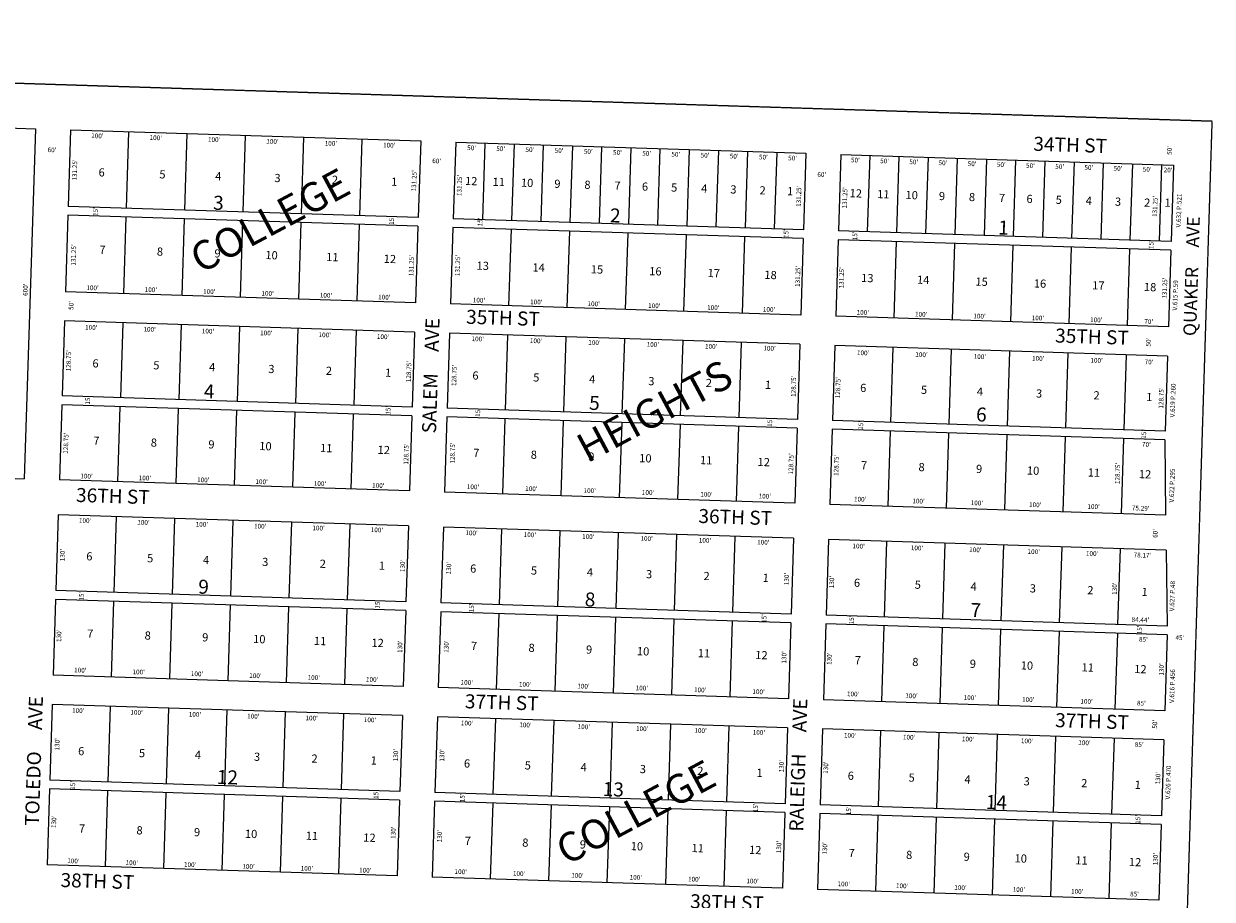
# Model space of a CAD drawing. Extents: x 926010 to 1862753, y 7263241 to 14536953.
# Drawn here: x 929413 to 931449, y 7267198 to 7268699 of the extents above; entities that cross this region are included whole.
import ezdxf
from ezdxf.enums import TextEntityAlignment as Align

# ---------------------------------------------------------------- set-up
doc = ezdxf.new("R2010")
doc.units = 0
doc.linetypes.add('HIDDEN', pattern=[0.375, 0.25, -0.125])
for name, color, linetype in [('1', 7, 'CONTINUOUS'), ('10', 7, 'CONTINUOUS'), ('11', 7, 'CONTINUOUS'), ('13', 7, 'CONTINUOUS'), ('15', 7, 'CONTINUOUS'), ('19', 7, 'CONTINUOUS'), ('6', 7, 'CONTINUOUS'), ('7', 7, 'CONTINUOUS')]:
    doc.layers.add(name, color=color, linetype=linetype)
doc.styles.add('ROMANC', font='ROMANC', dxfattribs={"height": 0.2})
doc.styles.add('ROMANS', font='ROMANS', dxfattribs={"height": 0.2})
doc.styles.add('txt', font='TXT', dxfattribs={"height": 0.2})

msp = doc.modelspace()

# ---------------------------------------------------------------- linework, layer by layer
at = {"layer": '1', "color": 253, "linetype": 'HIDDEN'}
msp.add_lwpolyline([(926010.179, 7263408.776), (931282.867, 7263241.435), (931448.513, 7268531.347), (926178.495, 7268698.551)], close=True, dxfattribs=at)
at = {"layer": '6', "color": 7, "linetype": 'CONTINUOUS'}
for p, q in [((928833.582, 7268537.885), (929433.277, 7268518.738)), ((929433.277, 7268518.738), (929414.13, 7267919.044)), ((929493.247, 7268516.824), (929489.059, 7268385.641)), ((929493.247, 7268516.824), (930092.942, 7268497.676)), ((930092.942, 7268497.676), (930088.752, 7268366.494)), ((930152.91, 7268495.762), (930148.722, 7268364.578)), ((930152.91, 7268495.762), (930752.605, 7268476.616)), ((930752.605, 7268476.616), (930748.417, 7268345.432)), ((930812.575, 7268474.7), (930808.386, 7268343.517)), ((930812.575, 7268474.7), (931382.284, 7268456.511)), ((931382.284, 7268456.511), (931378.097, 7268325.328)), ((930088.752, 7268366.494), (929489.059, 7268385.641)), ((929488.58, 7268370.648), (929484.392, 7268239.465)), ((930088.274, 7268351.501), (929488.58, 7268370.648)), ((930748.417, 7268345.432), (930148.722, 7268364.578)), ((930088.274, 7268351.501), (930084.087, 7268220.319)), ((930148.243, 7268349.586), (930144.055, 7268218.402)), ((930747.937, 7268330.44), (930148.243, 7268349.586)), ((931378.097, 7268325.328), (930808.386, 7268343.517)), ((930747.937, 7268330.44), (930743.75, 7268199.256)), ((930807.909, 7268328.525), (930803.72, 7268197.342)), ((931377.617, 7268310.335), (930807.909, 7268328.525)), ((931377.617, 7268310.335), (931373.429, 7268179.153)), ((930084.087, 7268220.319), (929484.392, 7268239.465)), ((930743.75, 7268199.256), (930144.055, 7268218.402)), ((929482.796, 7268189.49), (929478.688, 7268060.806)), ((930082.49, 7268170.344), (929482.796, 7268189.49)), ((931373.429, 7268179.153), (930803.72, 7268197.342)), ((930082.49, 7268170.344), (930078.381, 7268041.659)), ((930142.459, 7268168.428), (930138.352, 7268039.744)), ((930742.154, 7268149.281), (930142.459, 7268168.428)), ((930742.154, 7268149.281), (930738.046, 7268020.597)), ((930802.123, 7268147.368), (930798.015, 7268018.684)), ((931371.833, 7268129.177), (930802.123, 7268147.368)), ((931371.833, 7268129.177), (931367.725, 7268000.493)), ((930078.381, 7268041.659), (929478.688, 7268060.806)), ((929478.208, 7268045.813), (929474.101, 7267917.129)), ((930077.903, 7268026.667), (929478.208, 7268045.813)), ((930738.046, 7268020.597), (930138.352, 7268039.744)), ((930077.903, 7268026.667), (930073.795, 7267897.982)), ((930137.872, 7268024.752), (930133.764, 7267896.068)), ((930737.567, 7268005.605), (930137.872, 7268024.752)), ((931367.725, 7268000.493), (930798.015, 7268018.684)), ((930737.567, 7268005.605), (930733.459, 7267876.921)), ((930797.537, 7268003.69), (930793.427, 7267875.006)), ((931367.245, 7267985.501), (930797.537, 7268003.69)), ((931367.245, 7267985.501), (931368.424, 7267856.648)), ((928814.437, 7267938.19), (929414.13, 7267919.044)), ((930073.795, 7267897.982), (929474.101, 7267917.129)), ((930733.459, 7267876.921), (930133.764, 7267896.068)), ((931368.424, 7267856.648), (930793.427, 7267875.006)), ((929472.185, 7267857.16), (929468.036, 7267727.226)), ((930071.88, 7267838.013), (929472.185, 7267857.16)), ((930071.88, 7267838.013), (930067.731, 7267708.079)), ((930131.85, 7267836.098), (930127.701, 7267706.164)), ((930731.543, 7267816.951), (930131.85, 7267836.098)), ((930731.543, 7267816.951), (930727.395, 7267687.017)), ((930791.513, 7267815.037), (930787.365, 7267685.104)), ((931369.389, 7267796.586), (930791.513, 7267815.037)), ((931369.389, 7267796.586), (931371.507, 7267666.453)), ((929467.559, 7267712.233), (929463.41, 7267582.3)), ((930067.253, 7267693.086), (929467.559, 7267712.233)), ((930067.731, 7267708.079), (929468.036, 7267727.226)), ((930067.253, 7267693.086), (930063.105, 7267563.152)), ((930127.221, 7267691.172), (930123.073, 7267561.239)), ((930726.916, 7267672.026), (930127.221, 7267691.172)), ((930727.395, 7267687.017), (930127.701, 7267706.164)), ((930726.916, 7267672.026), (930722.767, 7267542.091)), ((930786.885, 7267670.11), (930782.738, 7267540.178)), ((931371.587, 7267651.443), (930786.885, 7267670.11)), ((931371.507, 7267666.453), (930787.365, 7267685.104)), ((931371.587, 7267651.443), (931367.439, 7267521.509)), ((930063.105, 7267563.152), (929463.41, 7267582.3)), ((930722.767, 7267542.091), (930123.073, 7267561.239)), ((929461.813, 7267532.326), (929457.665, 7267402.392)), ((930061.508, 7267513.178), (929461.813, 7267532.326)), ((931367.439, 7267521.509), (930782.738, 7267540.178)), ((930061.508, 7267513.178), (930057.359, 7267383.244)), ((930121.478, 7267511.264), (930117.329, 7267381.329)), ((930721.173, 7267492.117), (930121.478, 7267511.264)), ((930721.173, 7267492.117), (930717.024, 7267362.183)), ((930781.142, 7267490.202), (930776.993, 7267360.268)), ((931365.844, 7267471.534), (930781.142, 7267490.202)), ((931365.844, 7267471.534), (931361.696, 7267341.601)), ((929457.187, 7267387.399), (929453.038, 7267257.465)), ((930056.882, 7267368.252), (929457.187, 7267387.399)), ((930057.359, 7267383.244), (929457.665, 7267402.392)), ((930056.882, 7267368.252), (930052.733, 7267238.319)), ((930116.85, 7267366.338), (930112.701, 7267236.403)), ((930716.544, 7267347.191), (930116.85, 7267366.338)), ((930717.024, 7267362.183), (930117.329, 7267381.329)), ((930716.544, 7267347.191), (930712.396, 7267217.256)), ((930776.515, 7267345.276), (930772.367, 7267215.343)), ((931361.216, 7267326.607), (930776.515, 7267345.276)), ((931361.696, 7267341.601), (930776.993, 7267360.268)), ((931361.216, 7267326.607), (931357.069, 7267196.674)), ((930052.733, 7267238.319), (929453.038, 7267257.465)), ((930712.396, 7267217.256), (930112.701, 7267236.403)), ((931357.069, 7267196.674), (930772.367, 7267215.343))]:
    msp.add_line(p, q, dxfattribs=at)
at = {"layer": '7', "color": 7, "linetype": 'CONTINUOUS'}
for p, q in [((929589.007, 7268382.448), (929593.196, 7268513.632)), ((929688.956, 7268379.258), (929693.145, 7268510.442)), ((929788.906, 7268376.068), (929793.094, 7268507.25)), ((929888.854, 7268372.875), (929893.043, 7268504.059)), ((929988.805, 7268369.685), (929992.992, 7268500.868)), ((930202.884, 7268494.167), (930198.697, 7268362.984)), ((930252.86, 7268492.571), (930248.671, 7268361.388)), ((930302.835, 7268490.975), (930298.646, 7268359.791)), ((930352.809, 7268489.378), (930348.62, 7268358.197)), ((930402.783, 7268487.785), (930398.594, 7268356.601)), ((930452.758, 7268486.189), (930448.569, 7268355.005)), ((930502.732, 7268484.592), (930498.544, 7268353.41)), ((930552.707, 7268482.998), (930548.519, 7268351.815)), ((930602.681, 7268481.402), (930598.493, 7268350.218)), ((930652.656, 7268479.806), (930648.467, 7268348.622)), ((930702.63, 7268478.211), (930698.443, 7268347.028)), ((930858.361, 7268341.921), (930862.549, 7268473.105)), ((930908.336, 7268340.326), (930912.523, 7268471.51)), ((930958.31, 7268338.731), (930962.497, 7268469.914)), ((931008.283, 7268337.135), (931012.473, 7268468.318)), ((931058.259, 7268335.539), (931062.448, 7268466.722)), ((931108.233, 7268333.944), (931112.422, 7268465.128)), ((931158.208, 7268332.348), (931162.396, 7268463.532)), ((931208.182, 7268330.753), (931212.371, 7268461.935)), ((931258.157, 7268329.158), (931262.345, 7268460.34)), ((931308.131, 7268327.561), (931312.319, 7268458.745)), ((931358.106, 7268325.965), (931362.294, 7268457.149)), ((929584.341, 7268236.273), (929588.528, 7268367.457)), ((929684.289, 7268233.083), (929688.478, 7268364.265)), ((929784.239, 7268229.891), (929788.427, 7268361.075)), ((929884.188, 7268226.7), (929888.376, 7268357.883)), ((929984.136, 7268223.509), (929988.324, 7268354.692)), ((930244.005, 7268215.212), (930248.192, 7268346.396)), ((930343.954, 7268212.022), (930348.142, 7268343.204)), ((930443.902, 7268208.829), (930448.091, 7268340.013)), ((930543.851, 7268205.64), (930548.039, 7268336.822)), ((930643.801, 7268202.447), (930647.989, 7268333.63)), ((930903.668, 7268194.15), (930907.856, 7268325.333)), ((931003.617, 7268190.959), (931007.805, 7268322.143)), ((931103.567, 7268187.769), (931107.755, 7268318.952)), ((931203.515, 7268184.576), (931207.704, 7268315.761)), ((931303.464, 7268181.386), (931307.653, 7268312.57)), ((929582.745, 7268186.3), (929578.635, 7268057.615)), ((929682.694, 7268183.108), (929678.586, 7268054.423)), ((929782.644, 7268179.917), (929778.534, 7268051.233)), ((929882.591, 7268176.726), (929878.484, 7268048.041)), ((929982.542, 7268173.534), (929978.433, 7268044.85)), ((930238.301, 7268036.553), (930242.409, 7268165.237)), ((930338.248, 7268033.363), (930342.358, 7268162.047)), ((930438.199, 7268030.17), (930442.307, 7268158.855)), ((930538.147, 7268026.979), (930542.256, 7268155.663)), ((930638.097, 7268023.789), (930642.204, 7268152.474)), ((930897.964, 7268015.492), (930902.073, 7268144.177)), ((930997.913, 7268012.3), (931002.021, 7268140.984)), ((931097.862, 7268009.11), (931101.971, 7268137.794)), ((931197.811, 7268005.918), (931201.92, 7268134.602)), ((931297.761, 7268002.727), (931301.868, 7268131.412)), ((929574.05, 7267913.938), (929578.158, 7268042.622)), ((929673.998, 7267910.747), (929678.107, 7268039.432)), ((929773.947, 7267907.556), (929778.056, 7268036.24)), ((929873.897, 7267904.364), (929878.004, 7268033.049)), ((929973.846, 7267901.174), (929977.954, 7268029.858)), ((930233.713, 7267892.876), (930237.821, 7268021.561)), ((930333.661, 7267889.685), (930337.771, 7268018.369)), ((930433.611, 7267886.494), (930437.719, 7268015.179)), ((930533.56, 7267883.303), (930537.67, 7268011.987)), ((930633.508, 7267880.112), (930637.617, 7268008.796)), ((930893.376, 7267871.815), (930897.485, 7268000.5)), ((930993.326, 7267868.624), (930997.435, 7267997.308)), ((931093.274, 7267865.433), (931097.384, 7267994.118)), ((931193.223, 7267862.241), (931197.332, 7267990.925)), ((931293.173, 7267859.05), (931297.283, 7267987.735)), ((929567.986, 7267724.035), (929572.134, 7267853.968)), ((929667.934, 7267720.843), (929672.083, 7267850.778)), ((929767.885, 7267717.652), (929772.033, 7267847.586)), ((929867.833, 7267714.461), (929871.982, 7267844.395)), ((929967.782, 7267711.27), (929971.931, 7267841.203)), ((930227.649, 7267702.973), (930231.797, 7267832.908)), ((930327.599, 7267699.782), (930331.748, 7267829.716)), ((930427.547, 7267696.591), (930431.696, 7267826.524)), ((930527.498, 7267693.4), (930531.645, 7267823.334)), ((930627.446, 7267690.209), (930631.595, 7267820.142)), ((930887.314, 7267681.911), (930891.463, 7267811.845)), ((930987.262, 7267678.721), (930991.41, 7267808.654)), ((931087.212, 7267675.528), (931091.36, 7267805.463)), ((931187.161, 7267672.338), (931191.309, 7267802.273)), ((931287.11, 7267669.148), (931291.259, 7267799.081)), ((929563.358, 7267579.108), (929567.507, 7267709.042)), ((929663.308, 7267575.918), (929667.457, 7267705.852)), ((929763.257, 7267572.726), (929767.406, 7267702.659)), ((929863.206, 7267569.534), (929867.354, 7267699.47)), ((929963.154, 7267566.345), (929967.303, 7267696.278)), ((930223.022, 7267558.047), (930227.171, 7267687.981)), ((930322.972, 7267554.855), (930327.12, 7267684.79)), ((930422.921, 7267551.665), (930427.07, 7267681.599)), ((930522.869, 7267548.474), (930527.018, 7267678.407)), ((930622.819, 7267545.283), (930626.968, 7267675.216)), ((930882.686, 7267536.985), (930886.835, 7267666.919)), ((930982.635, 7267533.794), (930986.784, 7267663.728)), ((931082.585, 7267530.603), (931086.733, 7267660.537)), ((931182.534, 7267527.412), (931186.683, 7267657.345)), ((931282.483, 7267524.22), (931286.631, 7267654.156)), ((929557.614, 7267399.2), (929561.763, 7267529.133)), ((929657.563, 7267396.008), (929661.712, 7267525.943)), ((929757.513, 7267392.819), (929761.662, 7267522.752)), ((929857.461, 7267389.627), (929861.61, 7267519.56)), ((929957.412, 7267386.436), (929961.56, 7267516.37)), ((930217.278, 7267378.139), (930221.426, 7267508.073)), ((930317.227, 7267374.947), (930321.376, 7267504.881)), ((930417.176, 7267371.757), (930421.324, 7267501.69)), ((930517.126, 7267368.565), (930521.275, 7267498.499)), ((930617.074, 7267365.374), (930621.223, 7267495.308)), ((930876.943, 7267357.077), (930881.091, 7267487.011)), ((930976.891, 7267353.886), (930981.039, 7267483.82)), ((931076.84, 7267350.695), (931080.989, 7267480.629)), ((931176.789, 7267347.504), (931180.938, 7267477.438)), ((931276.739, 7267344.313), (931280.887, 7267474.246)), ((929552.987, 7267254.274), (929557.135, 7267384.208)), ((929652.937, 7267251.083), (929657.086, 7267381.017)), ((929752.886, 7267247.891), (929757.034, 7267377.825)), ((929852.834, 7267244.7), (929856.983, 7267374.634)), ((929952.783, 7267241.509), (929956.932, 7267371.444)), ((930212.651, 7267233.214), (930216.8, 7267363.147)), ((930312.6, 7267230.021), (930316.749, 7267359.955)), ((930412.549, 7267226.83), (930416.698, 7267356.764)), ((930512.499, 7267223.64), (930516.647, 7267353.574)), ((930612.447, 7267220.448), (930616.596, 7267350.381)), ((930872.314, 7267212.15), (930876.463, 7267342.084)), ((930972.265, 7267208.96), (930976.412, 7267338.894)), ((931072.213, 7267205.768), (931076.362, 7267335.702)), ((931172.163, 7267202.577), (931176.311, 7267332.512)), ((931272.112, 7267199.387), (931276.26, 7267329.321))]:
    msp.add_line(p, q, dxfattribs=at)

# ---------------------------------------------------------------- texts
at = {"layer": '10', "color": 134, "linetype": 'CONTINUOUS', "style": 'ROMANS'}
for s, p in [('6', (929541.488728, 7268451.03287)), ('5', (929645.630728, 7268447.70887)), ('4', (929741.327728, 7268444.65387)), ('3', (929842.653728, 7268441.41787)), ('2', (929941.166728, 7268438.27287)), ('1', (930042.493728, 7268435.03687)), ('12', (930169.164728, 7268436.39487)), ('11', (930216.310728, 7268434.88887)), ('10', (930264.885728, 7268433.33787)), ('9', (930322.031728, 7268431.51487)), ('8', (930373.462728, 7268429.87287)), ('7', (930424.894728, 7268428.22987)), ('6', (930472.039728, 7268426.72487)), ('5', (930522.044728, 7268425.12787)), ('4', (930573.475728, 7268423.48687)), ('3', (930623.478728, 7268421.88887)), ('2', (930673.481728, 7268420.29287)), ('1', (930720.627728, 7268418.78787)), ('12', (930827.777728, 7268415.36787)), ('11', (930874.923728, 7268413.86187)), ('10', (930923.497728, 7268412.31087)), ('9', (930980.643728, 7268410.48687)), ('8', (931032.076728, 7268408.84387)), ('7', (931083.508728, 7268407.20187)), ('6', (931130.653728, 7268405.69687)), ('5', (931180.656728, 7268404.10087)), ('4', (931232.088728, 7268402.45787)), ('3', (931282.091728, 7268400.86187)), ('2', (931332.095728, 7268399.26487)), ('1', (931367.103728, 7268399.16487)), ('7', (929542.890728, 7268318.47087)), ('8', (929641.403728, 7268315.32687)), ('9', (929739.914728, 7268312.18087)), ('10', (929827.168728, 7268309.39487)), ('11', (929931.311728, 7268306.07087)), ('12', (930029.822728, 7268302.92487)), ('13', (930188.841728, 7268291.22287)), ('14', (930284.561728, 7268288.16687)), ('15', (930384.568728, 7268284.97287)), ('16', (930484.573728, 7268281.77987)), ('17', (930584.580728, 7268278.58787)), ('18', (930681.729728, 7268275.48487)), ('13', (930847.454728, 7268270.19387)), ('14', (930943.174728, 7268267.13887)), ('15', (931043.181728, 7268263.94587)), ('16', (931143.187728, 7268260.75087)), ('17', (931243.193728, 7268257.55987)), ('18', (931331.770728, 7268254.73187)), ('6', (929531.039728, 7268123.78987)), ('5', (929635.181728, 7268120.46487)), ('4', (929730.878728, 7268117.40787)), ('3', (929832.206728, 7268114.17387)), ('2', (929930.718728, 7268111.02787)), ('1', (930032.045728, 7268107.79287)), ('6', (930181.726728, 7268103.01487)), ('5', (930285.868728, 7268099.68887)), ('4', (930381.565728, 7268096.63387)), ('3', (930482.892728, 7268093.39887)), ('2', (930581.404728, 7268090.25287)), ('1', (930682.733728, 7268087.01787)), ('6', (930845.759728, 7268081.81287)), ('5', (930949.901728, 7268078.48787)), ('4', (931045.599728, 7268075.43287)), ('3', (931146.925728, 7268072.19787)), ('2', (931245.439728, 7268069.05187)), ('1', (931335.750728, 7268066.16987)), ('7', (929532.442728, 7267991.22787)), ('8', (929630.954728, 7267988.08187)), ('9', (929729.466728, 7267984.93687)), ('10', (929816.720728, 7267982.15087)), ('11', (929920.862728, 7267978.82487)), ('12', (930019.374728, 7267975.67987)), ('7', (930183.128728, 7267970.45287)), ('8', (930281.641728, 7267967.30687)), ('9', (930380.152728, 7267964.16287)), ('10', (930467.407728, 7267961.37587)), ('11', (930571.549728, 7267958.04987)), ('12', (930670.060728, 7267954.90587)), ('7', (930847.162728, 7267949.25187)), ('8', (930945.675728, 7267946.10587)), ('9', (931044.186728, 7267942.96087)), ('10', (931131.440728, 7267940.17487)), ('11', (931235.582728, 7267936.84887)), ('12', (931323.078728, 7267934.05587)), ('6', (929520.484728, 7267793.20587)), ('5', (929624.626728, 7267789.87987)), ('4', (929720.323728, 7267786.82487)), ('3', (929821.650728, 7267783.58987)), ('2', (929920.162728, 7267780.44487)), ('1', (930021.491728, 7267777.21087)), ('6', (930177.843728, 7267772.21687)), ('5', (930281.986728, 7267768.89287)), ('4', (930377.683728, 7267765.83687)), ('3', (930479.012728, 7267762.60187)), ('2', (930577.524728, 7267759.45787)), ('1', (930678.850728, 7267756.22187)), ('6', (930835.097728, 7267747.88987)), ('5', (930939.240728, 7267744.56687)), ('4', (931034.937728, 7267741.50887)), ('3', (931136.264728, 7267738.27387)), ('2', (931234.777728, 7267735.12987)), ('1', (931327.843728, 7267732.15887)), ('7', (929521.886728, 7267660.64287)), ('8', (929620.399728, 7267657.49787)), ('9', (929718.912728, 7267654.35287)), ('10', (929806.166728, 7267651.56687)), ('11', (929910.308728, 7267648.24187)), ('12', (930008.819728, 7267645.09687)), ('7', (930179.246728, 7267639.65587)), ('8', (930277.759728, 7267636.51087)), ('9', (930376.272728, 7267633.36587)), ('10', (930463.526728, 7267630.57887)), ('11', (930567.668728, 7267627.25387)), ('12', (930666.180728, 7267624.10887)), ('7', (930836.500728, 7267615.32787)), ('8', (930935.014728, 7267612.18287)), ('9', (931033.525728, 7267609.03787)), ('10', (931120.779728, 7267606.25187)), ('11', (931224.921728, 7267602.92587)), ('12', (931315.169728, 7267600.04687)), ('6', (929506.487728, 7267459.38987)), ('5', (929610.628728, 7267456.06487)), ('4', (929706.326728, 7267453.00787)), ('3', (929807.653728, 7267449.77287)), ('2', (929906.166728, 7267446.62787)), ('1', (930007.494728, 7267443.39387)), ('6', (930167.183728, 7267438.29487)), ('5', (930271.325728, 7267434.97087)), ('4', (930367.022728, 7267431.91487)), ('3', (930468.349728, 7267428.67987)), ('2', (930566.862728, 7267425.53387)), ('1', (930668.190728, 7267422.29787)), ('6', (930824.543728, 7267417.30687)), ('5', (930928.685728, 7267413.98187)), ('4', (931024.382728, 7267410.92687)), ('3', (931125.710728, 7267407.69187)), ('2', (931224.222728, 7267404.54587)), ('1', (931315.911728, 7267401.61887)), ('7', (929507.889728, 7267326.82687)), ('8', (929606.401728, 7267323.68187)), ('9', (929704.913728, 7267320.53587)), ('10', (929792.168728, 7267317.75087)), ('11', (929896.310728, 7267314.42487)), ('12', (929994.821728, 7267311.27887)), ('7', (930168.586728, 7267305.73287)), ('8', (930267.098728, 7267302.58787)), ('9', (930365.610728, 7267299.44287)), ('10', (930452.864728, 7267296.65587)), ('11', (930557.005728, 7267293.33187)), ('12', (930655.518728, 7267290.18587)), ('7', (930825.946728, 7267284.74387)), ('8', (930924.458728, 7267281.59887)), ('9', (931022.970728, 7267278.45387)), ('10', (931110.224728, 7267275.66787)), ('11', (931214.367728, 7267272.34387)), ('12', (931305.993728, 7267269.41687))]:
    msp.add_text(s, height=13.999, rotation=358.1713, dxfattribs=at).set_placement(p, align=Align.TOP_LEFT)
at = {"layer": '10', "color": 134, "linetype": 'CONTINUOUS', "style": 'ROMANC'}
for s, p in [('3', (929737.122, 7268380.01)), ('2', (930416.803, 7268358.31)), ('1', (931081.702, 7268337.513)), ('4', (929721.262, 7268056.846)), ('5', (930381.057, 7268037.105)), ('6', (931043.77, 7268017.271)), ('9', (929711.685, 7267722.146)), ('8', (930373.629, 7267700.364)), ('7', (931034.179, 7267682.14)), ('12', (929743.389, 7267396.109)), ('13', (930404.262, 7267375.441)), ('14', (931060.249, 7267353.172))]:
    msp.add_text(s, height=24, rotation=358.1713, dxfattribs=at).set_placement(p)
at = {"layer": '11', "color": 7, "linetype": 'CONTINUOUS', "style": 'txt'}
for s, rotation, p in [("100'", 358.1713, (929528.835291, 7268510.767926)), ("100'", 358.1713, (929628.783291, 7268507.576926)), ("60'", 358.1713, (929454.126291, 7268486.655926)), ("100'", 358.1713, (929728.732291, 7268504.385926)), ("100'", 358.1713, (929828.682291, 7268501.193926)), ("100'", 358.1713, (929928.630291, 7268498.002926)), ("100'", 358.1713, (930028.581291, 7268494.811926)), ("50'", 358.1713, (930172.629291, 7268490.209926)), ("50'", 358.1713, (930222.603291, 7268488.613926)), ("50'", 358.1713, (930272.576291, 7268487.018926)), ("50'", 358.1713, (930322.551291, 7268485.422926)), ("50'", 88.1713, (931370.945074, 7268474.093291)), ("131.25'", 88.1713, (929495.779074, 7268430.030291)), ("60'", 358.1713, (930112.877291, 7268467.668926)), ("50'", 358.1713, (930372.527291, 7268483.826926)), ("50'", 358.1713, (930422.501291, 7268482.231926)), ("50'", 358.1713, (930472.475291, 7268480.636926)), ("50'", 358.1713, (930522.449291, 7268479.040926)), ("50'", 358.1713, (930572.424291, 7268477.444926)), ("50'", 358.1713, (930622.400291, 7268475.849926)), ("50'", 358.1713, (930672.374291, 7268474.254926)), ("50'", 358.1713, (930722.348291, 7268472.658926)), ("50'", 358.1713, (930829.978291, 7268469.221926)), ("50'", 358.1713, (930879.954291, 7268467.626926)), ("50'", 358.1713, (930929.928291, 7268466.030926)), ("50'", 358.1713, (930979.902291, 7268464.434926)), ("131.25'", 88.1713, (930077.015074, 7268411.473291)), ("60'", 358.1713, (930772.461291, 7268444.393926)), ("50'", 358.1713, (931029.877291, 7268462.840926)), ("50'", 358.1713, (931079.850291, 7268461.244926)), ("50'", 358.1713, (931129.825291, 7268459.648926)), ("50'", 358.1713, (931179.800291, 7268458.051926)), ("50'", 358.1713, (931229.775291, 7268456.457926)), ("50'", 358.1713, (931279.749291, 7268454.862926)), ("50'", 358.1713, (931329.723291, 7268453.265926)), ("20'", 358.1713, (931365.545291, 7268452.122926)), ("131.25'", 88.1713, (930154.620074, 7268403.449291)), ("131.25'", 88.1713, (930735.855074, 7268384.891291)), ("131.25'", 88.1713, (930814.738074, 7268382.373291)), ("131.25'", 88.1713, (931345.948074, 7268367.629291)), ("15'", 88.1713, (929531.798074, 7268369.271291)), ("15'", 88.1713, (930038.890074, 7268354.189291)), ("15'", 88.1713, (930190.368074, 7268351.567291)), ("15'", 88.1713, (930714.480074, 7268331.508291)), ("15'", 88.1713, (930832.389074, 7268327.743291)), ("15'", 88.1713, (931339.757074, 7268312.652291)), ("131.25'", 88.1713, (929493.905074, 7268284.531291)), ("131.25'", 88.1713, (930072.373074, 7268266.062291)), ("131.25'", 88.1713, (930151.626074, 7268266.301291)), ("131.25'", 88.1713, (930734.246074, 7268247.699291)), ("131.25'", 88.1713, (930808.976074, 7268245.313291)), ("131.25'", 88.1713, (931362.535074, 7268227.639291)), ("600'", 88.1713, (929411.676074, 7268232.403291)), ("100'", 358.1713, (929520.523291, 7268250.409926)), ("100'", 358.1713, (929620.470291, 7268247.218926)), ("100'", 358.1713, (929720.420291, 7268244.028926)), ("100'", 358.1713, (929820.369291, 7268240.836926)), ("50'", 88.1713, (929490.089074, 7268208.407291)), ("100'", 358.1713, (929920.319291, 7268237.645926)), ("100'", 358.1713, (930020.267291, 7268234.454926)), ("100'", 358.1713, (930182.307291, 7268229.278926)), ("100'", 358.1713, (930280.562291, 7268226.140926)), ("100'", 358.1713, (930378.819291, 7268223.003926)), ("100'", 358.1713, (930482.611291, 7268219.689926)), ("100'", 358.1713, (930583.636291, 7268216.464926)), ("100'", 358.1713, (930679.125291, 7268213.414926)), ("100'", 358.1713, (930839.656291, 7268208.289926)), ("100'", 358.1713, (930939.606291, 7268205.099926)), ("100'", 358.1713, (931039.555291, 7268201.907926)), ("100'", 358.1713, (929518.356291, 7268182.550926)), ("100'", 358.1713, (929618.304291, 7268179.359926)), ("100'", 358.1713, (931139.503291, 7268198.716926)), ("100'", 358.1713, (931239.453291, 7268195.526926)), ("70'", 358.1713, (931332.322291, 7268192.560926)), ("100'", 358.1713, (929718.254291, 7268176.167926)), ("100'", 358.1713, (929818.202291, 7268172.977926)), ("100'", 358.1713, (929918.152291, 7268169.785926)), ("100'", 358.1713, (930018.100291, 7268166.595926)), ("100'", 358.1713, (930180.184291, 7268162.803926)), ("100'", 358.1713, (930280.133291, 7268159.612926)), ("50'", 88.1713, (931334.979074, 7268145.619291)), ("128.75'", 88.1713, (929485.345074, 7268103.199291)), ("100'", 358.1713, (930380.082291, 7268156.420926)), ("100'", 358.1713, (930480.031291, 7268153.230926)), ("100'", 358.1713, (930579.981291, 7268150.039926)), ("100'", 358.1713, (930679.929291, 7268146.847926)), ("100'", 358.1713, (930840.213291, 7268138.957926)), ("128.75'", 88.1713, (930067.965074, 7268084.598291)), ("100'", 358.1713, (930940.163291, 7268135.767926)), ("100'", 358.1713, (931040.111291, 7268132.575926)), ("100'", 358.1713, (931140.061291, 7268129.384926)), ("100'", 358.1713, (931240.010291, 7268126.193926)), ("70'", 358.1713, (931332.879291, 7268123.228926)), ("128.75'", 88.1713, (930145.613074, 7268077.958291)), ("128.75'", 88.1713, (930726.850074, 7268059.400291)), ("128.75'", 88.1713, (930802.963074, 7268056.970291)), ("15'", 88.1713, (929518.434074, 7268046.137291)), ("128.75'", 88.1713, (931356.520074, 7268039.297291)), ("15'", 88.1713, (930032.937074, 7268028.878291)), ("15'", 88.1713, (930186.595074, 7268025.079291)), ("15'", 88.1713, (930686.695074, 7268008.004291)), ("15'", 88.1713, (930842.524074, 7268003.028291)), ("128.75'", 88.1713, (929480.835074, 7267961.943291)), ("15'", 88.1713, (931327.162074, 7267987.555291)), ("128.75'", 88.1713, (930063.455074, 7267943.341291)), ("128.75'", 88.1713, (930142.752074, 7267944.966291)), ("70'", 358.1713, (931328.369291, 7267981.970926)), ("128.75'", 88.1713, (930722.604074, 7267926.453291)), ("128.75'", 88.1713, (930800.102074, 7267923.978291)), ("128.75'", 88.1713, (931281.742074, 7267909.986291)), ("100'", 358.1713, (929510.219291, 7267927.734926)), ("100'", 358.1713, (929610.170291, 7267924.541926)), ("100'", 358.1713, (929710.117291, 7267921.351926)), ("100'", 358.1713, (929810.066291, 7267918.160926)), ("100'", 358.1713, (929910.016291, 7267914.968926)), ("100'", 358.1713, (930009.965291, 7267911.777926)), ("100'", 358.1713, (930172.092291, 7267909.371926)), ("100'", 358.1713, (930272.042291, 7267906.179926)), ("100'", 358.1713, (930371.990291, 7267902.988926)), ("100'", 358.1713, (930471.940291, 7267899.796926)), ("100'", 358.1713, (930571.888291, 7267896.606926)), ("100'", 358.1713, (930671.837291, 7267893.414926)), ("100'", 358.1713, (930835.126291, 7267888.201926)), ("100'", 358.1713, (930935.076291, 7267885.010926)), ("100'", 358.1713, (931035.025291, 7267881.818926)), ("100'", 358.1713, (931134.974291, 7267878.629926)), ("100'", 358.1713, (931234.923291, 7267875.437926)), ("75.29'", 358.1713, (931311.037291, 7267873.006926)), ("100'", 358.1713, (929507.787291, 7267851.564926)), ("100'", 358.1713, (929607.737291, 7267848.372926)), ("100'", 358.1713, (929707.686291, 7267845.182926)), ("100'", 358.1713, (929807.634291, 7267841.989926)), ("100'", 358.1713, (929907.584291, 7267838.800926)), ("100'", 358.1713, (930007.533291, 7267835.609926)), ("100'", 358.1713, (930169.572291, 7267830.432926)), ("100'", 358.1713, (930269.521291, 7267827.241926)), ("100'", 358.1713, (930369.471291, 7267824.051926)), ("100'", 358.1713, (930469.419291, 7267820.859926)), ("100'", 358.1713, (930569.368291, 7267817.668926)), ("100'", 358.1713, (930669.318291, 7267814.476926)), ("60'", 88.1713, (931346.678074, 7267817.804291)), ("130'", 88.1713, (929474.953074, 7267777.753291)), ("100'", 358.1713, (930832.562291, 7267807.878926)), ("100'", 358.1713, (930932.511291, 7267804.687926)), ("100'", 358.1713, (931032.460291, 7267801.495926)), ("100'", 358.1713, (931132.409291, 7267798.306926)), ("100'", 358.1713, (931232.358291, 7267795.113926)), ("78.17'", 358.1713, (931314.009291, 7267792.507926)), ("130'", 88.1713, (930057.574074, 7267759.153291)), ("130'", 88.1713, (930136.696074, 7267755.237291)), ("130'", 88.1713, (930715.162074, 7267736.768291)), ("130'", 88.1713, (930792.572074, 7267731.523291)), ("130'", 88.1713, (931277.068074, 7267720.213291)), ("15'", 88.1713, (929507.716074, 7267710.443291)), ("15'", 88.1713, (930014.566074, 7267696.479291)), ("15'", 88.1713, (930175.903074, 7267690.215291)), ("15'", 88.1713, (930676.798074, 7267672.006291)), ("15'", 88.1713, (930826.609074, 7267669.440291)), ("84.44'", 358.1713, (931310.472291, 7267681.717926)), ("130'", 88.1713, (929469.149074, 7267639.310291)), ("15'", 88.1713, (931319.791074, 7267652.585291)), ("45'", 358.1713, (931385.712291, 7267650.750926)), ("130'", 88.1713, (930053.152074, 7267620.663291)), ("130'", 88.1713, (930132.405074, 7267620.903291)), ("85'", 358.1713, (931323.249291, 7267648.037926)), ("130'", 88.1713, (930710.874074, 7267602.434291)), ("130'", 88.1713, (930788.371074, 7267599.960291)), ("100'", 358.1713, (929499.608291, 7267595.361926)), ("100'", 358.1713, (929599.556291, 7267592.170926)), ("100'", 358.1713, (929699.507291, 7267588.980926)), ("130'", 88.1713, (931357.153074, 7267581.799291)), ("100'", 358.1713, (929799.455291, 7267585.788926)), ("100'", 358.1713, (929899.403291, 7267582.597926)), ("100'", 358.1713, (929999.353291, 7267579.405926)), ("100'", 358.1713, (930161.393291, 7267574.230926)), ("100'", 358.1713, (930261.341291, 7267571.039926)), ("100'", 358.1713, (930361.291291, 7267567.848926)), ("100'", 358.1713, (930461.240291, 7267564.655926)), ("100'", 358.1713, (930561.188291, 7267561.466926)), ("100'", 358.1713, (930661.137291, 7267558.274926)), ("100'", 358.1713, (930823.087291, 7267554.490926)), ("100'", 358.1713, (930923.037291, 7267551.299926)), ("100'", 358.1713, (931022.985291, 7267548.106926)), ("100'", 358.1713, (931122.935291, 7267544.916926)), ("100'", 358.1713, (931222.883291, 7267541.725926)), ("85'", 358.1713, (931319.756291, 7267538.631926)), ("100'", 358.1713, (929496.012291, 7267525.998926)), ("100'", 358.1713, (929595.960291, 7267522.808926)), ("100'", 358.1713, (929695.909291, 7267519.617926)), ("100'", 358.1713, (929795.858291, 7267516.426926)), ("100'", 358.1713, (929895.808291, 7267513.235926)), ("100'", 358.1713, (929995.757291, 7267510.042926)), ("100'", 358.1713, (930161.979291, 7267504.591926)), ("100'", 358.1713, (930261.928291, 7267501.399926)), ("100'", 358.1713, (930361.878291, 7267498.209926)), ("100'", 358.1713, (930461.826291, 7267495.017926)), ("100'", 358.1713, (930561.775291, 7267491.826926)), ("100'", 358.1713, (930661.725291, 7267488.636926)), ("50'", 88.1713, (931345.940074, 7267490.944291)), ("130'", 88.1713, (929465.991074, 7267453.485291)), ("100'", 358.1713, (930817.944291, 7267483.647926)), ("100'", 358.1713, (930918.969291, 7267480.422926)), ("100'", 358.1713, (931019.994291, 7267477.196926)), ("100'", 358.1713, (931121.018291, 7267473.970926)), ("100'", 358.1713, (931219.276291, 7267470.834926)), ("85'", 358.1713, (931316.148291, 7267467.741926)), ("130'", 88.1713, (930045.842074, 7267434.971291)), ("130'", 88.1713, (930125.108074, 7267434.535291)), ("130'", 88.1713, (930706.344074, 7267415.978291)), ("130'", 88.1713, (930782.457074, 7267413.547291)), ("130'", 88.1713, (931351.238074, 7267395.388291)), ("15'", 88.1713, (929492.931074, 7267386.082291)), ("15'", 88.1713, (930012.201074, 7267370.612291)), ("15'", 88.1713, (930159.976074, 7267364.816291)), ("15'", 88.1713, (930662.280074, 7267347.670291)), ("15'", 88.1713, (930821.600074, 7267342.584291)), ("130'", 88.1713, (929460.360074, 7267320.580291)), ("15'", 88.1713, (931317.062074, 7267327.873291)), ("130'", 88.1713, (930041.597074, 7267302.022291)), ("130'", 88.1713, (930120.685074, 7267296.049291)), ("130'", 88.1713, (930701.922074, 7267277.491291)), ("130'", 88.1713, (930780.805074, 7267274.973291)), ("100'", 358.1713, (929487.787291, 7267268.411926)), ("100'", 358.1713, (929587.736291, 7267265.220926)), ("130'", 88.1713, (931346.817074, 7267256.900291)), ("100'", 358.1713, (929687.686291, 7267262.028926)), ("100'", 358.1713, (929787.634291, 7267258.837926)), ("100'", 358.1713, (929887.582291, 7267255.647926)), ("100'", 358.1713, (929987.533291, 7267252.454926)), ("100'", 358.1713, (930151.075291, 7267249.863926)), ("100'", 358.1713, (930251.025291, 7267246.671926)), ("100'", 358.1713, (930350.974291, 7267243.480926)), ("100'", 358.1713, (930450.922291, 7267240.289926)), ("100'", 358.1713, (930550.872291, 7267237.097926)), ("100'", 358.1713, (930650.821291, 7267233.907926)), ("100'", 358.1713, (930807.042291, 7267228.918926)), ("100'", 358.1713, (930906.990291, 7267225.727926)), ("100'", 358.1713, (931006.940291, 7267222.537926)), ("100'", 358.1713, (931106.889291, 7267219.345926)), ("100'", 358.1713, (931206.839291, 7267216.154926)), ("85'", 358.1713, (931307.968291, 7267211.538926))]:
    msp.add_text(s, height=8, rotation=rotation, dxfattribs=at).set_placement(p, align=Align.TOP_LEFT)
at = {"layer": '13', "color": 14, "linetype": 'CONTINUOUS', "style": 'ROMANS'}
for s, p in [('V.632 P.521', (931394.521, 7268349.509)), ('V.615 P.59', (931388.352, 7268207.06)), ('V.619 P.260', (931384.128, 7268024.024)), ('V.622 P.295', (931382.711, 7267878.181)), ('V.627 P.48', (931383.238, 7267691.753)), ('V.616 P.456', (931383.079, 7267534.523)), ('V.626 P.470', (931376.185, 7267369.403))]:
    msp.add_text(s, height=8, rotation=88.1713, dxfattribs=at).set_placement(p)
at = {"layer": '15', "color": 30, "linetype": 'CONTINUOUS', "style": 'ROMANC'}
for s, p in [('COLLEGE', (929837.626792, 7268355.703699)), ('HEIGHTS', (930496.393812, 7268029.284666)), ('COLLEGE', (930464.231792, 7267341.887699))]:
    msp.add_text(s, height=50, rotation=28.1713, dxfattribs=at).set_placement(p, align=Align.MIDDLE)
at = {"layer": '19', "color": 1, "linetype": 'CONTINUOUS', "style": 'ROMANC'}
for s, height, rotation, p in [('34TH ST', 24, 358.1713, (931205.1988, 7268487.928707)), ('QUAKER     AVE', 22, 88.1713, (931416.000052, 7268265.938585)), ('35TH ST', 24, 358.1713, (930233.827377, 7268191.499895)), ('SALEM     AVE', 24, 88.1713, (930113.382724, 7268095.586812)), ('35TH ST', 24, 358.1713, (931242.526377, 7268159.294895)), ('36TH ST', 24, 358.1713, (929565.733377, 7267886.149895)), ('36TH ST', 24, 358.1713, (930631.652377, 7267850.175895)), ('37TH ST', 24, 358.1713, (930231.630377, 7267532.680895)), ('TOLEDO     AVE', 24, 88.1713, (929433.714847, 7267435.315125)), ('RALEIGH     AVE', 24, 88.1713, (930742.669719, 7267428.43071)), ('37TH ST', 24, 358.1713, (931242.577377, 7267500.382895)), ('38TH ST', 24, 358.1713, (929539.204377, 7267226.413895)), ('38TH ST', 24, 358.1713, (930617.433377, 7267190.061895))]:
    msp.add_text(s, height=height, rotation=rotation, dxfattribs=at).set_placement(p, align=Align.MIDDLE)

doc.saveas('drawing.dxf')
